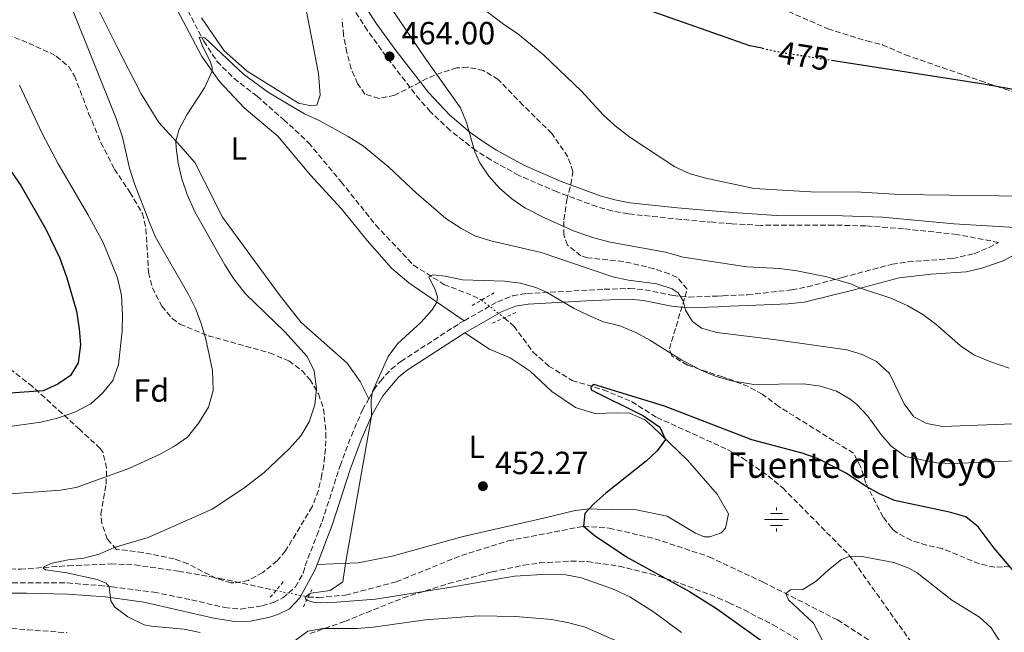
# Model space of a CAD drawing. Units: metres. Extents: x 628386 to 631853, y 4704170 to 4706546.
# Drawn here: x 628659 to 628966, y 4704327 to 4704518 of the extents above; entities that cross this region are included whole.
import ezdxf
from ezdxf.enums import TextEntityAlignment as Align

# ---------------------------------------------------------------- set-up
doc = ezdxf.new("R2010")
doc.units = ezdxf.units.M
doc.header["$MEASUREMENT"] = 0
for name, pattern in [('DGN Style 2', [1.7399219301090239, 1.043953158065414, -0.6959687720436097]), ('DGN Style 3', [2.435890702152634, 1.739921930109024, -0.6959687720436097]), ('DGN Style 5', [1.217945351076317, 0.5219765790327072, -0.6959687720436097])]:
    doc.linetypes.add(name, pattern=pattern)
for name, color, linetype, lineweight in [('Barranco lineal', 142, 'DGN Style 3', 13), ('Barranco lineal no visto', 142, 'DGN Style 5', 0), ('Camino', 7, 'DGN Style 3', 0), ('Cota de curva de nivel directora', 7, 'Continuous', 0), ('Cota de punto acotado terreno', 7, 'Continuous', 0), ('Curva de nivel directora', 30, 'Continuous', 30), ('Curva de nivel directora no vista', 30, 'DGN Style 5', 30), ('Curva de nivel intermedia', 30, 'Continuous', 0), ('Etiqueta de uso rústico', 92, 'Continuous', 0), ('Etiqueta de zona arbolada', 92, 'Continuous', 0), ('Fuente-manantial-naciente', 7, 'Continuous', 0), ('Línea de cambio de uso (parcela vista)', 92, 'Continuous', 0), ('Margen derecho', 7, 'Continuous', 0), ('Pontón-alcantarilla (pasos de agua)', 1, 'DGN Style 2', 0), ('Punto acotado terreno (símbolo)', 7, 'Continuous', 0), ('Texto de Fuente', 4, 'Continuous', 0), ('Zona arbolada', 92, 'DGN Style 3', 0)]:
    doc.layers.add(name, color=color, linetype=linetype, lineweight=lineweight)
doc.styles.add('Style-Arial', font='arial.ttf')

# ---------------------------------------------------------------- blocks, each defined once
blk = doc.blocks.new('5NACIE')
at = {"layer": 'Fuente-manantial-naciente', "color": 4, "linetype": 'Continuous', "lineweight": 0, "flags": 128}
for points in [[(0, 0.2812), (0, 0.375)], [(-0.375, 0), (0.375, 0)], [(-0.1875, 0.1875), (0.1875, 0.1875)], [(-0.1875, -0.1875), (0.1875, -0.1875)], [(0, -0.2812), (0, -0.375)]]:
    blk.add_lwpolyline(points, dxfattribs=at)
blk = doc.blocks.new('5PATER')
at = {"layer": 'Punto acotado terreno (símbolo)', "linetype": 'Continuous', "lineweight": 0}
h = blk.add_hatch(color=51, dxfattribs=at)
edge = h.paths.add_edge_path()
edge.add_ellipse((0, 0), major_axis=(-0.1095731443231308, -0.1110710700762829), ratio=0.9994222409660317, start_angle=0, end_angle=360)

msp = doc.modelspace()

# ---------------------------------------------------------------- linework, layer by layer
at = {"layer": 'Barranco lineal', "color": 142, "linetype": 'DGN Style 3', "lineweight": 13}
for points in [[(628636.2400000002, 4704707.609999999, 470.9799999999959), (628645.0099999999, 4704695.5, 469.5899999999965), (628655.7999999998, 4704675.560000001, 468.3699999999953), (628665.4199999999, 4704649.220000001, 467.1499999999942), (628666.5199999996, 4704643.66, 466.9700000000012), (628667.9900000002, 4704632.939999999, 466.9700000000012), (628669.3099999997, 4704624.09, 465.8399999999965), (628670.9400000004, 4704612.66, 464.8899999999995), (628673.5499999998, 4704599.91, 464.1900000000023), (628677.04, 4704589.66, 463.4900000000052), (628689.75, 4704562.99, 462.1900000000023), (628703.8499999996, 4704536.310000001, 461.1399999999995), (628716.5899999999, 4704511.57, 459.929999999993), (628720.7699999996, 4704505.230000001, 459.320000000007), (628726.0499999998, 4704499.939999999, 458.6199999999953), (628733.2199999997, 4704494.390000001, 458.2700000000041), (628741.5, 4704487.109999999, 457.8399999999965), (628749.29, 4704479.9, 456.7100000000065), (628759.4500000002, 4704467.689999999, 456.3600000000006), (628770.25, 4704454.17, 456.3600000000006), (628781.9900000002, 4704441.680000001, 455.6600000000035), (628791.5, 4704435.680000001, 454.6199999999953), (628800.5199999996, 4704432.15, 454.2700000000041), (628803.2199999997, 4704430.789999999, 454.1699999999983)], [(628810.3099999997, 4704425.27, 453.6499999999942), (628813.25, 4704422.66, 453.3999999999942), (628819.2999999998, 4704414.59, 451.8300000000018), (628824.1799999997, 4704410.210000001, 450.7899999999936), (628831.4699999997, 4704405.699999999, 450.6199999999953), (628841.1699999999, 4704402.83, 449.570000000007), (628850.0199999996, 4704399.109999999, 449.3999999999942), (628857.8700000001, 4704394.17, 449.3999999999942), (628879.9000000004, 4704384.199999999, 448.6999999999971), (628884.5999999996, 4704381.51, 448.6999999999971), (628892.5700000003, 4704375.960000001, 448.0099999999948), (628897.1399999997, 4704372.189999999, 447.3099999999977), (628917.8899999997, 4704351.180000001, 445.0500000000029), (628937.4800000006, 4704323.689999999, 441.0500000000029), (628939.8200000003, 4704319.09, 441.0500000000029), (628948.7400000002, 4704301.600000001, 439.0099999999948)], [(628749.1500000004, 4704338.140000001, 454.9900000000052), (628752.3600000005, 4704338, 454.9900000000052), (628760.8099999997, 4704338.75, 454.4199999999983), (628776.6399999997, 4704342.880000001, 452.9900000000052), (628796.9400000004, 4704351.130000001, 451.570000000007), (628811.5300000003, 4704355.699999999, 451.570000000007), (628835.0300000003, 4704360.220000001, 450), (628843.0300000003, 4704359.65, 449.3699999999953), (628857.2800000003, 4704356.33, 448.0599999999977), (628874.1799999997, 4704350.699999999, 447.2100000000065), (628890.9900000002, 4704342.83, 445.7799999999989), (628914.2400000002, 4704331, 443.2200000000012), (628932.1900000004, 4704319.430000001, 441.2200000000012), (628941.4699999997, 4704309.09, 439.7899999999936), (628948.7400000002, 4704301.600000001, 439.0099999999948)], [(628644.0700000003, 4704347.300000001, 461.6300000000047), (628659.4100000003, 4704346.84, 460.5500000000029), (628674.3700000001, 4704347.92, 459.4100000000035), (628687.6799999997, 4704348.470000001, 458.5500000000029), (628695.1100000005, 4704348.16, 458.4100000000035), (628708.7100000001, 4704346.180000001, 457.8399999999965), (628721.5, 4704343.980000001, 456.4100000000035), (628739.1200000001, 4704340.17, 455.4799999999959)]]:
    msp.add_polyline3d(points, dxfattribs=at)
at = {"layer": 'Barranco lineal no visto', "color": 142, "linetype": 'DGN Style 5', "lineweight": 0, "extrusion": (0.04558719524200573, -0.03549242845405592, 0.9983296525458919), "elevation": -137852.8866938941, "flags": 128}
msp.add_lwpolyline([(4098332.875194404, 2389921.960940083), (4098332.875194404, 2389912.960445653)], dxfattribs=at)
at = {"layer": 'Barranco lineal no visto', "color": 142, "linetype": 'DGN Style 5', "lineweight": 0, "extrusion": (0.04687730349950953, -0.009487629717400334, 0.9988555968201612), "elevation": -14704.48430015795, "flags": 128}
msp.add_lwpolyline([(4735574.552853382, 316617.997064259), (4735574.552853381, 316607.7519727512)], dxfattribs=at)
at = {"layer": 'Camino', "color": 7, "linetype": 'DGN Style 3', "lineweight": 0}
for points in [[(628797.8500000021, 4704424.36, 455.0599999999976), (628808.2199999989, 4704430.279999999, 455.3399999999965), (628812.9200000016, 4704432.090000002, 455.4799999999959), (628817.3599999985, 4704432.869999999, 455.6000000000058), (628841.4699999995, 4704434.160000001, 457), (628849.3500000006, 4704434.45, 457.8699999999955), (628854.2500000001, 4704433.990000002, 458.7100000000065), (628862.9400000006, 4704432.230000001, 459.8699999999953), (628867.8700000013, 4704431.720000001, 460.4900000000054), (628876.7600000006, 4704432.060000001, 461.1100000000007), (628878.4699999985, 4704432.130000002, 461.229999999996), (628886.1700000007, 4704432.449999999, 462.2200000000012), (628899.9499999986, 4704433.990000002, 463.2599999999949), (628904.8199999989, 4704434.920000002, 463.8500000000058), (628915.769999999, 4704437.890000002, 465.2400000000054), (628931.2499999999, 4704441.970000001, 466.3999999999942), (628936.1999999986, 4704442.720000003, 466.5599999999977), (628950.0900000002, 4704443.740000002, 466.9100000000035), (628956.8799999985, 4704445.260000002, 467.3500000000058), (628961.4600000005, 4704447.240000002, 467.7100000000065), (628964.4200000021, 4704448.770000001, 467.929999999993), (628951.4800000006, 4704451.27, 468.0500000000029), (628934.769999998, 4704453.040000002, 468.1100000000007), (628923.0199999999, 4704453.949999999, 468.2200000000012), (628912.9899999985, 4704454.190000001, 468.2400000000052), (628890.25, 4704454.11, 467.5899999999965), (628881.2600000022, 4704454.570000002, 467.5899999999965), (628875.339999999, 4704455.09, 467.6600000000035), (628865.4499999983, 4704455.960000001, 467.770000000004), (628848.9100000003, 4704457.680000001, 467.0800000000018), (628843.9999999995, 4704458.600000001, 466.8500000000059), (628839.1700000016, 4704459.939999999, 466.6300000000047), (628826.7699999987, 4704464.52, 466.1900000000023), (628814.8700000007, 4704469.700000001, 465.6799999999931), (628806.0899999987, 4704474.5, 465.5000000000001), (628801.4599999996, 4704477.460000001, 465.2700000000042), (628793.4299999987, 4704483.710000001, 464.8399999999966), (628787.2799999996, 4704489.540000003, 464.5700000000071), (628783.9400000003, 4704493.26, 464.5399999999937), (628773.4899999986, 4704506.810000001, 464.0000000000001), (628767.5899999999, 4704514.970000003, 463.8500000000058), (628758.0100000021, 4704529.890000002, 464.7200000000012)], [(628768.0300000003, 4704399.949999999, 454.8800000000047), (628769.6399999995, 4704402.800000002, 454.7899999999937), (628771.6700000013, 4704405.530000002, 454.7299999999959), (628775.0699999989, 4704409.220000002, 454.6600000000035), (628778.0700000006, 4704411.670000001, 454.6499999999942), (628796.2299999993, 4704423.439999999, 455.0200000000041), (628797.8500000021, 4704424.36, 455.0599999999976)], [(628654.4400000006, 4704342.540000001, 462.3300000000019), (628674.0799999967, 4704342.53, 461.5500000000029), (628683.9800000007, 4704341.760000002, 460.3300000000017), (628687.9799999995, 4704341.310000002, 459.8999999999942), (628700.9999999994, 4704339.650000001, 459.6399999999995), (628712.8199999991, 4704337.290000001, 458.4199999999983), (628723.120000001, 4704334.850000001, 457.550000000003), (628728.0899999999, 4704334.369999999, 457.070000000007), (628734.7799999998, 4704335.390000001, 456.5000000000001), (628738.3799999984, 4704336.470000001, 456.3300000000018), (628741.2899999986, 4704337.880000001, 456.2400000000054), (628745.1700000011, 4704341.300000001, 456.2400000000054), (628747.6499999977, 4704345.640000002, 456.2400000000054), (628748.2100000009, 4704347.890000002, 456.2100000000065), (628751.8399999986, 4704357.340000001, 455.800000000003), (628753.5300000006, 4704361.730000001, 455.6000000000058), (628759.1200000008, 4704379.070000002, 455.429999999993), (628762.620000001, 4704388.440000001, 455.2599999999949), (628766.109999998, 4704396.550000003, 454.979999999996), (628768.0300000003, 4704399.949999999, 454.8800000000047)]]:
    msp.add_polyline3d(points, dxfattribs=at)
at = {"layer": 'Curva de nivel directora', "color": 30, "linetype": 'Continuous', "lineweight": 30, "flags": 128}
for points, elevation in [([(628890.7500000006, 4704509.350000001), (628886.8899999983, 4704510.150000001), (628854.6399999991, 4704521.49)], 475), ([(628912.3499999992, 4704505.650000001), (628959.1299999993, 4704498.34), (629003.6499999998, 4704490.460000001)], 475), ([(628655.6499999998, 4704472.26), (628659.51, 4704466.54), (628667.3499999987, 4704452.890000002), (628671.7299999997, 4704443.890000002), (628673.889999999, 4704437.770000001), (628676.8700000006, 4704427.320000002), (628677.7800000004, 4704421.840000001), (628678.1499999993, 4704416.850000001), (628677.4599999984, 4704411.199999999), (628674.9999999999, 4704407.230000002), (628671.1299999985, 4704404.529999999), (628666.5300000008, 4704402.520000001), (628656.26, 4704401.750000001)], 475), ([(628974.0999999982, 4704340.380000002), (628963.0299999998, 4704353.400000002), (628958.0899999999, 4704360.010000002), (628954.2099999996, 4704363.189999999), (628949.1400000004, 4704364.660000001), (628932.0299999999, 4704368.26), (628927.2899999992, 4704370.300000003), (628922.6499999989, 4704372.92), (628916.8699999988, 4704376.84), (628907.9300000002, 4704381.410000001), (628903.2000000007, 4704383.010000002), (628887.4600000004, 4704387.16), (628860.2899999997, 4704397.650000002), (628838.2399999995, 4704404.500000001), (628837.2999999986, 4704403.74), (628837.4399999994, 4704402.76), (628853.7599999984, 4704394.630000004), (628858.7699999998, 4704391.160000001), (628860.6299999993, 4704387.250000002), (628857.9800000007, 4704383.810000001), (628854.5099999994, 4704380.49), (628842.0100000004, 4704370.580000003), (628838.1900000004, 4704367.210000001), (628835.4399999988, 4704364.250000002), (628835.0299999998, 4704360.220000002), (628838.7600000004, 4704357.119999999), (628848.9299999982, 4704350.430000001), (628868.0199999989, 4704339.840000001), (628876.479999999, 4704334.52), (628891.0199999989, 4704324.160000001)], 450)]:
    msp.add_lwpolyline(points, dxfattribs=dict(at, elevation=elevation))
at = {"layer": 'Curva de nivel directora no vista', "color": 30, "linetype": 'DGN Style 5', "lineweight": 30, "elevation": 475, "flags": 128}
msp.add_lwpolyline([(628890.7500000006, 4704509.350000001), (628897.0299999992, 4704508.040000001), (628912.3499999992, 4704505.650000001)], dxfattribs=at)
at = {"layer": 'Curva de nivel intermedia', "color": 30, "linetype": 'Continuous', "lineweight": 0, "flags": 128}
for points, elevation in [([(628769.0499999995, 4704530.88), (628785.6300000001, 4704506.25), (628796.6300000016, 4704490.779999998), (628798.5700000017, 4704486.179999999), (628801.0800000018, 4704477.09), (628802.6900000012, 4704473.599999999), (628805.4900000019, 4704469.449999998), (628808.8200000002, 4704465.720000001), (628812.6199999999, 4704462.390000001), (628816.7200000014, 4704459.56), (628822.6900000017, 4704456.52), (628831.9000000006, 4704452.359999998), (628837.8399999995, 4704450.319999999), (628843.2799999998, 4704448.829999999), (628860.5700000012, 4704445.739999999), (628866.100000001, 4704444.159999999), (628885.8900000014, 4704441.119999999), (628896.0500000003, 4704440.619999999), (628901.0100000001, 4704440), (628910.8499999995, 4704438.09), (628918.620000001, 4704435.789999999), (628921.3500000002, 4704434.480000001), (628931.1600000005, 4704431.26), (628936.1800000007, 4704429.039999999), (628940.7899999997, 4704426.249999999), (628944.88, 4704423.260000001), (628952.5500000011, 4704416.539999999), (628956.7100000008, 4704413.759999999), (628961.6900000008, 4704411.619999999), (628967.7400000015, 4704409.500000001)], 465.0000000000001), ([(628644.8700000017, 4704369.470000001), (628671.8799999994, 4704371.440000001), (628676.8100000003, 4704372.300000001), (628693.2000000009, 4704378.21), (628703.0400000003, 4704382.75), (628707.4600000014, 4704385.210000001), (628711.5600000008, 4704388.069999999), (628715.060000001, 4704392.449999998), (628718.0600000005, 4704397.429999999), (628719.5, 4704402.58), (628719.3100000002, 4704408.779999998), (628717.2000000001, 4704418.649999999), (628715.8200000009, 4704423.49), (628714.0700000008, 4704428.17), (628711.8900000014, 4704432.560000001), (628701.5600000004, 4704450.390000001), (628699.6800000007, 4704455.020000001), (628694.9600000001, 4704467.079999999), (628693.4500000011, 4704471.9), (628691.2200000006, 4704481.65), (628689.2900000016, 4704487.470000001), (628675.3200000017, 4704522.149999999)], 465.0000000000001), ([(628802.7300000014, 4704522.46), (628810.0200000004, 4704516.84), (628814.5500000011, 4704513.869999998), (628822.6500000014, 4704507.210000002), (628834.3400000014, 4704495.929999999), (628841.150000002, 4704488.539999999), (628844.8600000001, 4704485.170000001), (628849.4700000013, 4704481.659999999), (628863.5300000006, 4704472.359999998), (628868.3000000005, 4704470.21), (628873.1200000017, 4704468.829999999), (628888.2400000005, 4704465.619999999), (628905.8700000016, 4704464.52), (628921.5700000015, 4704464.499999999), (628933.6600000015, 4704463.699999999), (628995.6200000008, 4704462.880000001)], 470), ([(628715.4299999997, 4704327.039999999), (628710.49, 4704328.08), (628700.2400000016, 4704329.01), (628698.0600000002, 4704329.499999999), (628692.8800000013, 4704331.970000002), (628688.9100000015, 4704334.990000002), (628687.6300000009, 4704336.980000001), (628687.1300000001, 4704341.279999998), (628686.16, 4704342.519999999), (628683.4000000019, 4704343.619999998), (628673.8900000011, 4704345.659999999), (628667.2400000015, 4704346.599999998), (628666.5599999997, 4704347.11), (628666.9599999998, 4704347.680000001), (628669.3100000012, 4704348.67), (628674.2700000011, 4704349.720000001), (628679.2100000009, 4704350.3), (628683.9600000007, 4704351.520000001), (628688.6200000009, 4704353.65), (628699.2600000005, 4704356.76), (628719.2100000017, 4704365.590000001), (628729.1100000013, 4704372.140000001), (628735.4700000003, 4704376.99), (628743.3700000017, 4704384.46), (628746.9000000011, 4704388.480000001), (628749.5200000008, 4704392.819999999), (628751.2000000017, 4704398.079999999), (628751.7800000005, 4704403.060000001), (628751.0800000009, 4704408.689999999), (628748.8400000012, 4704413.17), (628741.8400000007, 4704420.869999999), (628729.5700000017, 4704432.749999999), (628725.8500000001, 4704437.560000001), (628723.1299999999, 4704441.75), (628713.8200000004, 4704458.310000001), (628711.430000001, 4704463.769999999), (628709.7500000001, 4704468.61), (628708.57, 4704473.470000001), (628707.9800000021, 4704478.319999999), (628707.9300000007, 4704480.380000001), (628708.9800000013, 4704484.09), (628711.3200000015, 4704488.619999999), (628716.8400000001, 4704496.99), (628719.2400000007, 4704502.16), (628719.2600000009, 4704503.499999999), (628718.6200000015, 4704505.34), (628716.2200000009, 4704509.99), (628715.2199999996, 4704512.84), (628716.9299999995, 4704512.569999999), (628728.9800000016, 4704501.25), (628736.7500000012, 4704495.52), (628747.9900000019, 4704488.900000001), (628752.5499999993, 4704486.84), (628761.6199999999, 4704481.88), (628766.3899999997, 4704478.779999998), (628774.290000001, 4704472.31), (628782.9700000002, 4704464.17), (628792.120000001, 4704456.29), (628796.7400000012, 4704453.23), (628801.1500000012, 4704450.880000001), (628806.0900000009, 4704449.249999999), (628821.8199999998, 4704445.659999999), (628844.1300000015, 4704438.010000001), (628848.9999999997, 4704436.970000001), (628857.8900000012, 4704435.9), (628862.6500000021, 4704434.350000001)], 460.0000000000001), ([(628653.8000000013, 4704391.05), (628665.8400000001, 4704392.71), (628670.9500000018, 4704393.970000001), (628676.380000001, 4704395.859999999), (628681.4100000003, 4704398.45), (628685.1100000017, 4704401.82), (628688.2900000003, 4704405.75), (628690.0300000014, 4704410.699999998), (628691.1900000015, 4704421.119999999), (628691.3099999998, 4704426.099999999), (628690.9099999998, 4704432.25), (628689.7100000017, 4704437.74), (628685.2400000015, 4704448.71), (628680.4800000006, 4704457.51), (628671.1599999998, 4704473.3), (628666.3499999996, 4704482.54), (628659.1800000013, 4704497.8)], 470), ([(628865.6000000003, 4704327.09), (628856.7900000016, 4704333.560000001), (628849.44, 4704338.16), (628844.5899999996, 4704340.500000001), (628834.4100000006, 4704344.140000001), (628829.490000001, 4704345.039999999), (628824.0199999993, 4704345.310000001), (628813.4900000016, 4704344.67), (628794.4200000011, 4704341.279999998), (628770.1800000005, 4704337.519999999), (628755.2400000006, 4704336.289999999), (628750.7200000011, 4704336.5), (628748.4600000012, 4704337.3), (628748.2000000019, 4704338.21), (628749.9499999998, 4704339.400000001), (628755.9900000016, 4704340.230000001), (628759.9900000002, 4704342.850000001), (628760.8500000008, 4704348.619999999), (628768.8700000007, 4704394.529999999), (628768.8400000016, 4704399.55), (628769.1700000003, 4704402.300000001), (628774.120000001, 4704413.189999999), (628776.9800000021, 4704417.17), (628784.4200000009, 4704423.939999999), (628787.8099999994, 4704427.710000001), (628789.2700000012, 4704430.149999999), (628789.4500000001, 4704431.759999999), (628788.7999999997, 4704433.96), (628786.7800000012, 4704438.06), (628788.0799999998, 4704438.67), (628791.8500000006, 4704438.25), (628797.2599999999, 4704437.109999999), (628810.4000000004, 4704436.740000002), (628815.3500000013, 4704436.079999999), (628820.1700000003, 4704434.67), (628823.5200000008, 4704433.249999999), (628832.1500000008, 4704428.199999998), (628836.6700000004, 4704425.970000001), (628841.2400000015, 4704424.029999999), (628846.2999999997, 4704422.78), (628851.320000002, 4704420.640000001), (628855.7099999997, 4704418.249999999), (628865.6699999997, 4704412.029999998), (628871.6700000011, 4704408.880000002), (628876.3300000015, 4704406.960000002), (628881.1399999993, 4704405.56), (628888.1399999999, 4704404.500000001), (628903.5700000017, 4704404.619999999), (628908.9500000017, 4704403.929999999), (628913.8500000013, 4704402.410000001), (628918.1900000019, 4704399.9), (628920.2300000006, 4704398.199999999), (628923.6700000004, 4704394.560000001), (628927.6900000015, 4704388.970000001), (628930.9600000017, 4704385.189999999), (628935.3800000005, 4704381.980000001), (628945.2000000018, 4704380.01), (628950.2000000019, 4704379.810000001), (628969.7000000017, 4704380.609999998)], 455), ([(628862.6500000021, 4704434.350000001), (628864.57, 4704433.050000001), (628866.1300000001, 4704430.539999999), (628866.8200000008, 4704427.63), (628868.9800000022, 4704424.09), (628871.7600000005, 4704422.009999999), (628876.5800000018, 4704420.649999999), (628894.3499999993, 4704418.49), (628917.0900000001, 4704415.25), (628921.8900000012, 4704413.819999999), (628926.3700000005, 4704411.619999999), (628930.4600000009, 4704407.86), (628935.0300000019, 4704398.380000001), (628938.0500000014, 4704394.399999999), (628942.0400000013, 4704392.34), (628947.0000000012, 4704391.349999999), (628982.9600000008, 4704392.75)], 460.0000000000001), ([(628910.8300000015, 4704322.239999999), (628906.7600000012, 4704329.990000002), (628898.9000000001, 4704337.32), (628898.0700000008, 4704339.220000001), (628899.5199999993, 4704340.439999998), (628903.4100000006, 4704340.500000001), (628907.5599999991, 4704343.06), (628911.3800000013, 4704346.679999999), (628915.4100000013, 4704349.819999999), (628918.1300000015, 4704350.850000001), (628921.8300000008, 4704350.82), (628931.7300000006, 4704348.9), (628936.4400000023, 4704347.199999999), (628939.1, 4704345.659999999), (628949.850000001, 4704337.199999999), (628958.49, 4704331.869999998), (628962.1400000001, 4704328.539999999), (628975.0999999996, 4704308.34)], 445), ([(628844.7900000009, 4704324.680000001), (628835.5799999996, 4704328.730000001), (628830.47, 4704330.140000001), (628825.1500000004, 4704331.17), (628813.8499999992, 4704332.069999999), (628802.3200000002, 4704332.310000001), (628785.7599999997, 4704331.039999999), (628769.4299999995, 4704328.779999999), (628764.4400000006, 4704328.380000002), (628753.7699999998, 4704328.300000001), (628749.02, 4704327.489999999), (628740.3000000005, 4704321.01)], 460.0000000000001)]:
    msp.add_lwpolyline(points, dxfattribs=dict(at, elevation=elevation))
at = {"layer": 'Línea de cambio de uso (parcela vista)', "color": 92, "linetype": 'Continuous', "lineweight": 0}
for points in [[(628658.7199999997, 4704656.810000001, 468.6199999999953), (628662.1399999997, 4704644.59, 468.4499999999971), (628663.8200000003, 4704634.02, 468.0099999999948), (628665.9500000002, 4704618.390000001, 466.9700000000012), (628667.5199999996, 4704609.99, 465.8399999999965), (628669.8799999999, 4704599.189999999, 465.2299999999959), (628674.4400000004, 4704588.100000001, 464.4499999999971), (628683.1399999997, 4704569.029999999, 463.5800000000018), (628691.8799999999, 4704552.369999999, 462.5299999999989), (628701.4900000002, 4704534.460000001, 462.0099999999948), (628716.0499999998, 4704506.779999999, 460.3600000000006), (628721.4600000001, 4704498.949999999, 459.75), (628729.1699999999, 4704490.789999999, 458.7899999999936), (628739.6799999997, 4704481.939999999, 458.179999999993), (628749.8399999999, 4704469.730000001, 457.4900000000052), (628759.4900000002, 4704459.32, 457.3999999999942), (628767.5199999996, 4704449.4, 457.1399999999995), (628775.1200000001, 4704440.699999999, 456.179999999993), (628780.5899999999, 4704436.130000001, 455.8300000000018), (628797.8499999996, 4704424.359999999, 455.0599999999977)], [(628768.0300000003, 4704399.949999999, 454.8800000000047), (628765.3200000003, 4704405.430000001, 455.1399999999995), (628761.3200000003, 4704411.060000001, 455.3099999999977), (628746.8899999997, 4704423.930000001, 456.1000000000058), (628740.1399999997, 4704432.58, 456.6999999999971), (628722.4299999997, 4704456.710000001, 457.9199999999983), (628716.8399999999, 4704467.83, 458.2700000000041), (628713.7999999998, 4704473.689999999, 458.9700000000012), (628709.3300000001, 4704478.850000001, 459.8399999999965), (628702.6100000005, 4704486.199999999, 460.6199999999953), (628697.1299999999, 4704495.189999999, 461.1399999999995), (628689.5199999996, 4704509.859999999, 462.0099999999948), (628682.3700000001, 4704524.289999999, 463.1399999999995), (628674.8799999999, 4704536.689999999, 463.8399999999965), (628668.9400000004, 4704546.77, 464.9700000000012), (628658.5099999999, 4704565.789999999, 465.929999999993)], [(628745.7100000001, 4704535.82, 463.8500000000058), (628750.2400000002, 4704512.82, 462.1900000000023), (628752.4100000003, 4704501.470000001, 460.9799999999959), (628752.8600000005, 4704494.710000001, 460.8000000000029), (628751.8700000001, 4704491.630000001, 460.8000000000029), (628750.0999999996, 4704491.350000001, 460.8000000000029), (628746.1200000001, 4704492.210000001, 460.8000000000029), (628730.1500000004, 4704502.199999999, 460.8899999999995), (628722.9900000002, 4704508.59, 461.0599999999977), (628715.8799999999, 4704518.880000001, 461.1499999999942)], [(628797.9699999997, 4704420.59, 455.0200000000041), (628805.6500000004, 4704415.470000001, 453.6199999999953), (628812.1299999999, 4704412.779999999, 453.4499999999971), (628818.3300000001, 4704408.65, 452.5800000000018), (628825.0899999999, 4704402.230000001, 451.7100000000065), (628832.5, 4704397.27, 451.3600000000006), (628838.5800000001, 4704395.369999999, 451.3600000000006), (628845.7000000002, 4704395.66, 451.0099999999948), (628849.4500000002, 4704395.51, 450.8399999999965), (628854.1200000001, 4704393.439999999, 450.6699999999983), (628856.3600000005, 4704391.59, 450.4900000000052), (628867.4600000001, 4704380.859999999, 449.1000000000058), (628876.6799999997, 4704370.199999999, 447.8800000000047), (628880.2199999997, 4704364.140000001, 447.5299999999989), (628879.2999999998, 4704359.630000001, 447.5299999999989), (628877.9500000002, 4704358.220000001, 447.5299999999989), (628874.4500000002, 4704356.960000001, 447.7100000000065), (628872.6600000003, 4704356.960000001, 447.5299999999989), (628869.9299999997, 4704358.060000001, 447.7100000000065), (628861.0800000001, 4704363.380000001, 447.8800000000047), (628850.9800000006, 4704365.430000001, 448.75), (628843.9299999997, 4704365.32, 449.4499999999971), (628836.9600000001, 4704365.66, 449.8000000000029), (628832.4299999997, 4704365.15, 450.4900000000052), (628822.5700000003, 4704362.75, 451.0099999999948), (628797.5300000003, 4704357.039999999, 453.2799999999989), (628775.3799999999, 4704350.850000001, 453.9700000000012), (628764.79, 4704348.77, 454.4900000000052), (628751.9400000004, 4704348.289999999, 456.1399999999995)]]:
    msp.add_polyline3d(points, dxfattribs=at)
at = {"layer": 'Margen derecho', "color": 7, "linetype": 'Continuous', "lineweight": 0}
for points in [[(628761.0299999998, 4704531.720000001, 464.7200000000012), (628770.5000000001, 4704516.95, 463.8500000000058), (628776.3099999971, 4704508.920000002, 464.0000000000001), (628786.6499999971, 4704495.510000001, 464.5399999999937), (628793.3799999994, 4704488.500000001, 464.7200000000012), (628799.6, 4704483.210000004, 465.0599999999978), (628803.5000000005, 4704480.34, 465.2700000000042), (628807.8900000004, 4704477.53, 465.5000000000001), (628816.4200000019, 4704472.87, 465.6799999999931), (628828.0799999986, 4704467.800000001, 466.1900000000023), (628840.249999999, 4704463.300000002, 466.6300000000047), (628844.7999999998, 4704462.040000001, 466.8500000000059), (628849.4099999988, 4704461.170000002, 467.0800000000018), (628864.3199999996, 4704459.600000001, 467.770000000004), (628875.12, 4704458.65, 467.6600000000035), (628881.5700000008, 4704458.08, 467.5899999999965), (628895.1600000006, 4704457.140000002, 467.8699999999953), (628915.7499999988, 4704457.029999999, 468.1499999999942), (628928.2300000001, 4704456.680000001, 468.0800000000018), (628950.4799999992, 4704454.610000002, 468.0200000000042), (628972.9999999986, 4704453.25, 468.550000000003)], [(628797.9699999985, 4704420.590000002, 455.0200000000041), (628809.6499999971, 4704427.260000002, 455.3399999999965), (628813.8099999991, 4704428.859999999, 455.4799999999959), (628817.7299999995, 4704429.550000003, 455.6000000000058), (628837.6799999987, 4704430.640000001, 456.7100000000065), (628849.25, 4704431.100000001, 457.8699999999955), (628853.7699999996, 4704430.680000002, 458.7100000000065), (628862.4299999987, 4704428.930000001, 459.8699999999953), (628867.3700000006, 4704428.360000002, 460.4400000000024), (628876.9599999995, 4704428.730000002, 461.0800000000018), (628877.7399999974, 4704428.760000002, 461.1300000000047), (628886.3099999971, 4704429.11, 462.2200000000012), (628898.8099999984, 4704429.61, 463.1699999999984), (628903.7699999984, 4704430.16, 463.5800000000018), (628919.3599999987, 4704433.970000002, 465.3500000000058), (628933.4699999995, 4704437.710000001, 466.3899999999996), (628943.4099999992, 4704438.859999999, 466.6399999999995), (628954.3299999981, 4704439.640000002, 467.5200000000041), (628959.1900000018, 4704440.720000002, 467.7899999999936), (628965.8199999991, 4704443.060000001, 467.9499999999972), (628968.6099999987, 4704444.470000003, 468.0399999999937)], [(628751.9400000013, 4704348.290000003, 456.1399999999995), (628755.4400000017, 4704357.390000002, 455.7400000000052), (628756.6799999999, 4704360.619999999, 455.6000000000058), (628762.2700000004, 4704377.980000001, 455.429999999993), (628765.719999999, 4704387.189999999, 455.2599999999949), (628769.100000001, 4704395.07, 454.979999999996), (628772.4400000003, 4704400.970000002, 454.7899999999937), (628777.370000001, 4704406.78, 454.6600000000035), (628780.0399999977, 4704408.970000001, 454.6499999999942), (628797.9699999985, 4704420.590000002, 455.0200000000041)], [(628646.4099999996, 4704339.400000001, 463.0000000000001), (628661.3699999996, 4704339.380000001, 461.8999999999942), (628674.129999998, 4704339.060000001, 461.429999999993), (628685.9999999991, 4704338.180000001, 460.7400000000054), (628697.9100000004, 4704336.540000002, 459.6900000000024), (628719.7300000002, 4704331.510000001, 457.4299999999931), (628726.2100000001, 4704330.51, 457.0800000000019), (628731.199999999, 4704330.61, 457.0299999999989), (628737.2399999984, 4704331.859999999, 456.9100000000035), (628739.9200000007, 4704332.77, 456.6499999999942), (628743.3000000002, 4704334.510000001, 456.4700000000012), (628746.6000000016, 4704337.939999999, 456.2100000000065), (628751.3200000002, 4704346.689999999, 456.2100000000065), (628751.9400000013, 4704348.290000003, 456.1399999999995)]]:
    msp.add_polyline3d(points, dxfattribs=at)
at = {"layer": 'Pontón-alcantarilla (pasos de agua)', "color": 1, "linetype": 'DGN Style 2', "lineweight": 0, "extrusion": (-0.01822298079161297, -0.01047626427650434, 0.9997790610219226), "elevation": -60288.32636004784, "flags": 128}
msp.add_lwpolyline([(-3765092.840411866, 2889209.32560161), (-3765092.840411866, 2889201.237962895)], dxfattribs=at)
at = {"layer": 'Pontón-alcantarilla (pasos de agua)', "color": 1, "linetype": 'DGN Style 2', "lineweight": 0, "extrusion": (0.01837675988973061, 0.008337825869134617, 0.9997963669446551), "elevation": 51234.88080319146, "flags": 128}
msp.add_lwpolyline([(4024279.285015316, -2515859.818997587), (4024279.285015315, -2515868.243260166)], dxfattribs=at)
at = {"layer": 'Pontón-alcantarilla (pasos de agua)', "color": 1, "linetype": 'DGN Style 2', "lineweight": 0, "elevation": 455.929999999993, "flags": 128}
for points in [[(628737.3499999996, 4704338.060000001), (628741.5300000003, 4704343.029999999)], [(628747.6900000004, 4704335.109999999), (628750.2999999998, 4704340.539999999)]]:
    msp.add_lwpolyline(points, dxfattribs=at)
at = {"layer": 'Zona arbolada', "color": 92, "linetype": 'DGN Style 3', "lineweight": 0}
for points in [[(628887.7599999999, 4704525.640000001, 485.4799999999959), (628911.2100000001, 4704515.470000001, 485.4799999999959), (628923.3700000001, 4704511.66, 484.429999999993), (628928.2400000002, 4704510.449999999, 484.2599999999948), (628935.3799999999, 4704507.310000001, 483.3899999999995), (628958.8300000001, 4704499.199999999, 483.9100000000035), (628966.1900000004, 4704496.66, 484.429999999993), (628970.9800000006, 4704495.210000001, 484.2599999999948), (628978.1200000001, 4704493.82, 483.9100000000035), (628983.0999999996, 4704493.460000001, 483.9100000000035), (628988.1100000005, 4704493.67, 483.9100000000035), (629005.2400000002, 4704496.880000001, 483.9100000000035), (629009.9500000002, 4704497.890000001, 484.8800000000047), (629019.0700000003, 4704499.92, 489.0299999999989), (629026.1100000005, 4704501.449999999, 490.3000000000029), (629035.7699999996, 4704503.560000001, 490.7899999999936), (629055.4600000001, 4704507.949999999, 490.8999999999942), (629065.2400000002, 4704510.210000001, 491.9100000000035), (629071.7100000001, 4704512.220000001, 493.3800000000047), (629075.79, 4704514.75, 494.820000000007), (629078.0199999996, 4704516.850000001, 495.9100000000035), (629079.6500000004, 4704521.300000001, 498.0899999999965)], [(628887.7599999999, 4704525.640000001, 485.4799999999959), (628911.2100000001, 4704515.470000001, 485.4799999999959), (628923.3700000001, 4704511.66, 484.429999999993), (628928.2400000002, 4704510.449999999, 484.2599999999948), (628935.3799999999, 4704507.310000001, 483.3899999999995)], [(628935.3799999999, 4704507.310000001, 483.3899999999995), (628958.8300000001, 4704499.199999999, 483.9100000000035), (628966.1900000004, 4704496.66, 484.429999999993), (628970.9800000006, 4704495.210000001, 484.2599999999948), (628978.1200000001, 4704493.82, 483.9100000000035), (628983.0999999996, 4704493.460000001, 483.9100000000035), (628988.1100000005, 4704493.67, 483.9100000000035), (629005.2400000002, 4704496.880000001, 483.9100000000035), (629009.9500000002, 4704497.890000001, 484.8800000000047), (629019.0700000003, 4704499.92, 489.0299999999989), (629026.1100000005, 4704501.449999999, 490.3000000000029), (629035.7699999996, 4704503.560000001, 490.7899999999936), (629055.4600000001, 4704507.949999999, 490.8999999999942), (629065.2400000002, 4704510.210000001, 491.9100000000035), (629071.7100000001, 4704512.220000001, 493.3800000000047), (629075.79, 4704514.75, 494.820000000007), (629078.0199999996, 4704516.850000001, 495.9100000000035), (629079.6500000004, 4704521.300000001, 498.0899999999965)], [(628967.8899999997, 4704347.699999999, 464.7400000000052), (628965.6399999997, 4704347.58, 464.6000000000058), (628963.2400000002, 4704347.449999999, 465.1199999999953), (628958.4500000002, 4704348.51, 465.1199999999953), (628946.8700000001, 4704353.26, 465.1199999999953), (628942, 4704354.34, 465.1199999999953), (628937.2199999997, 4704355.84, 465.1199999999953), (628932.7699999996, 4704358.16, 465.1199999999953), (628931.5700000003, 4704359.130000001, 465.1199999999953), (628931.0899999999, 4704359.730000001, 465.1199999999953), (628928.4500000002, 4704363.08, 465.1199999999953), (628927.2300000006, 4704365.32, 465.1199999999953), (628923.0300000003, 4704373.65, 465.1199999999953), (628921.5099999999, 4704378.689999999, 465.3099999999977), (628919.2199999997, 4704383, 465.1999999999971), (628895.9299999997, 4704397.59, 461.1199999999953), (628890.7300000006, 4704401.42, 461.1199999999953), (628886.4199999999, 4704403.810000001, 461.7799999999989), (628879.7599999999, 4704406.359999999, 463.1999999999971), (628878.3099999997, 4704406.850000001, 463.2400000000052), (628867.4000000004, 4704410.52, 463.5500000000029), (628862.5499999998, 4704413.380000001, 464.0899999999965), (628861.7800000003, 4704415.57, 464.6000000000058), (628867.3799999999, 4704434.25, 470.1600000000035), (628864.2100000001, 4704437.880000001, 470.1699999999983), (628861.7699999996, 4704438.949999999, 470.1600000000035), (628857.0099999999, 4704440.58, 470.8099999999977), (628847.4199999999, 4704442.850000001, 472.1600000000035), (628836.2800000003, 4704443.980000001, 472.8300000000018), (628834.1699999999, 4704444.609999999, 472.9499999999971), (628830.0499999998, 4704447.939999999, 473.1399999999995), (628828.8300000001, 4704451.100000001, 473.3000000000029), (628828.9199999999, 4704455.859999999, 474.5099999999948), (628829.8499999996, 4704462.039999999, 476.429999999993), (628831.0999999996, 4704466.930000001, 476.9600000000065), (628831.6900000004, 4704470.890000001, 477.1199999999953), (628830.1399999997, 4704475.529999999, 477.1199999999953), (628825.0899999999, 4704482.77, 477.1199999999953), (628816.1299999999, 4704491.640000001, 477.1199999999953), (628808.3899999997, 4704499.609999999, 476.7799999999989), (628803.8799999999, 4704502.369999999, 476.4400000000023), (628798.8399999999, 4704503.480000001, 476.0299999999989), (628795.5199999996, 4704503.210000001, 475.7299999999959), (628790.8399999999, 4704501.83, 475.0899999999965), (628786.1900000004, 4704499.939999999, 474.4600000000065), (628776.1699999999, 4704494.680000001, 474.3399999999965), (628771.2699999996, 4704493.699999999, 474.3399999999965), (628766.8700000001, 4704495.07, 474.3399999999965), (628764.5599999997, 4704498.34, 474.3399999999965), (628762.5999999996, 4704502.939999999, 474.3399999999965), (628761.2000000002, 4704508.050000001, 474.3399999999965), (628760.1799999997, 4704513.449999999, 474.3399999999965), (628759.7300000006, 4704518.430000001, 474.3399999999965)], [(628967.8899999997, 4704347.699999999, 464.7400000000052), (628965.6399999997, 4704347.58, 464.6000000000058), (628963.2400000002, 4704347.449999999, 465.1199999999953), (628958.4500000002, 4704348.51, 465.1199999999953), (628946.8700000001, 4704353.26, 465.1199999999953), (628942, 4704354.34, 465.1199999999953), (628937.2199999997, 4704355.84, 465.1199999999953), (628932.7699999996, 4704358.16, 465.1199999999953), (628931.5700000003, 4704359.130000001, 465.1199999999953), (628931.0899999999, 4704359.730000001, 465.1199999999953), (628928.4500000002, 4704363.08, 465.1199999999953), (628927.2300000006, 4704365.32, 465.1199999999953), (628923.0300000003, 4704373.65, 465.1199999999953), (628921.5099999999, 4704378.689999999, 465.3099999999977), (628919.2199999997, 4704383, 465.1999999999971), (628895.9299999997, 4704397.59, 461.1199999999953), (628890.7300000006, 4704401.42, 461.1199999999953), (628886.4199999999, 4704403.810000001, 461.7799999999989), (628879.7599999999, 4704406.359999999, 463.1999999999971), (628878.3099999997, 4704406.850000001, 463.2400000000052), (628867.4000000004, 4704410.52, 463.5500000000029), (628862.5499999998, 4704413.380000001, 464.0899999999965), (628861.7800000003, 4704415.57, 464.6000000000058), (628867.3799999999, 4704434.25, 470.1600000000035), (628864.2100000001, 4704437.880000001, 470.1699999999983), (628861.7699999996, 4704438.949999999, 470.1600000000035), (628857.0099999999, 4704440.58, 470.8099999999977), (628847.4199999999, 4704442.850000001, 472.1600000000035), (628836.2800000003, 4704443.980000001, 472.8300000000018), (628834.1699999999, 4704444.609999999, 472.9499999999971), (628830.0499999998, 4704447.939999999, 473.1399999999995), (628828.8300000001, 4704451.100000001, 473.3000000000029), (628828.9199999999, 4704455.859999999, 474.5099999999948), (628829.8499999996, 4704462.039999999, 476.429999999993), (628831.0999999996, 4704466.930000001, 476.9600000000065), (628831.6900000004, 4704470.890000001, 477.1199999999953), (628830.1399999997, 4704475.529999999, 477.1199999999953), (628825.0899999999, 4704482.77, 477.1199999999953), (628816.1299999999, 4704491.640000001, 477.1199999999953), (628808.3899999997, 4704499.609999999, 476.7799999999989), (628803.8799999999, 4704502.369999999, 476.4400000000023), (628798.8399999999, 4704503.480000001, 476.0299999999989), (628795.5199999996, 4704503.210000001, 475.7299999999959), (628790.8399999999, 4704501.83, 475.0899999999965), (628786.1900000004, 4704499.939999999, 474.4600000000065), (628776.1699999999, 4704494.680000001, 474.3399999999965), (628771.2699999996, 4704493.699999999, 474.3399999999965), (628766.8700000001, 4704495.07, 474.3399999999965), (628764.5599999997, 4704498.34, 474.3399999999965), (628762.5999999996, 4704502.939999999, 474.3399999999965), (628761.2000000002, 4704508.050000001, 474.3399999999965), (628760.1799999997, 4704513.449999999, 474.3399999999965), (628759.7300000006, 4704518.430000001, 474.3399999999965)], [(628650.7100000001, 4704515.300000001, 485.9199999999983), (628659.8300000001, 4704511.9, 483.4400000000023), (628668.6799999997, 4704507.92, 481.0200000000041), (628670.6100000005, 4704506.91, 480.6999999999971), (628674.4800000006, 4704503.680000001, 480.4700000000012), (628676.2999999998, 4704500.789999999, 480.3500000000058), (628680.7100000001, 4704489.029999999, 479.0200000000041), (628684.5499999998, 4704479.9, 477.4799999999959), (628688.7400000002, 4704471.65, 476.1699999999983), (628693.5899999999, 4704464.42, 475.820000000007), (628697.5099999999, 4704457.850000001, 476.5200000000041), (628698.5700000003, 4704452.960000001, 476.75), (628699.3899999997, 4704439.390000001, 476.8699999999953), (628700.5899999999, 4704434.59, 476.6199999999953), (628703.5199999996, 4704428.9, 476.1699999999983), (628706.75, 4704425.02, 475.7599999999948), (628709.1699999999, 4704423.32, 475.4700000000012), (628717.9299999997, 4704419.680000001, 474.429999999993), (628737.0899999999, 4704414.34, 472.4900000000052), (628743.0999999996, 4704411.810000001, 471.8399999999965), (628747.1100000005, 4704408.91, 471.3300000000018), (628749.7100000001, 4704406.039999999, 470.9499999999971), (628752.4000000004, 4704401.51, 470.1999999999971), (628753.9500000002, 4704396.83, 469.179999999993), (628754.7100000001, 4704389.350000001, 467.820000000007), (628754.5599999997, 4704384.369999999, 467.6900000000023), (628754.0199999996, 4704379.369999999, 467.9199999999983), (628753.4400000004, 4704376.26, 467.820000000007), (628752.3499999996, 4704371.42, 466.9499999999971), (628750.4100000003, 4704366.279999999, 466.0800000000018), (628742.0899999999, 4704352.529999999, 465.7100000000065), (628739.5300000003, 4704349.460000001, 465.7299999999959), (628735.04, 4704345.82, 465.8800000000047), (628730.5199999996, 4704343.350000001, 466.1999999999971), (628726, 4704342.539999999, 466.6600000000035), (628725.0899999999, 4704342.619999999, 466.7700000000041), (628720.5899999999, 4704343.960000001, 467.6499999999942), (628711.5899999999, 4704348.52, 470.1600000000035), (628707.3799999999, 4704350.060000001, 470.9499999999971), (628697.6100000005, 4704352.060000001, 471.6300000000047), (628689.3799999999, 4704353.02, 471.6499999999942), (628686.5300000003, 4704356.26, 471.6499999999942), (628684.8300000001, 4704361.109999999, 471.75), (628684.5099999999, 4704364, 471.9900000000052), (628686.1500000004, 4704373.369999999, 474.7799999999989), (628686.3200000003, 4704378.34, 475.8000000000029), (628685.1900000004, 4704383.210000001, 476.6600000000035), (628684.2999999998, 4704384.51, 476.8699999999953), (628677.9199999999, 4704390.42, 477.5599999999977), (628663.2400000002, 4704403.810000001, 480.8600000000006), (628655.8399999999, 4704409.58, 482.4400000000023)], [(628650.7100000001, 4704515.300000001, 485.9199999999983), (628659.8300000001, 4704511.9, 483.4400000000023), (628668.6799999997, 4704507.92, 481.0200000000041), (628670.6100000005, 4704506.91, 480.6999999999971), (628674.4800000006, 4704503.680000001, 480.4700000000012), (628676.2999999998, 4704500.789999999, 480.3500000000058), (628680.7100000001, 4704489.029999999, 479.0200000000041), (628684.5499999998, 4704479.9, 477.4799999999959), (628688.7400000002, 4704471.65, 476.1699999999983), (628693.5899999999, 4704464.42, 475.820000000007), (628697.5099999999, 4704457.850000001, 476.5200000000041), (628698.5700000003, 4704452.960000001, 476.75), (628699.3899999997, 4704439.390000001, 476.8699999999953), (628700.5899999999, 4704434.59, 476.6199999999953), (628703.5199999996, 4704428.9, 476.1699999999983), (628706.75, 4704425.02, 475.7599999999948), (628709.1699999999, 4704423.32, 475.4700000000012), (628717.9299999997, 4704419.680000001, 474.429999999993), (628737.0899999999, 4704414.34, 472.4900000000052), (628743.0999999996, 4704411.810000001, 471.8399999999965), (628747.1100000005, 4704408.91, 471.3300000000018), (628749.7100000001, 4704406.039999999, 470.9499999999971), (628752.4000000004, 4704401.51, 470.1999999999971), (628753.9500000002, 4704396.83, 469.179999999993), (628754.7100000001, 4704389.350000001, 467.820000000007), (628754.5599999997, 4704384.369999999, 467.6900000000023), (628754.0199999996, 4704379.369999999, 467.9199999999983), (628753.4400000004, 4704376.26, 467.820000000007), (628752.3499999996, 4704371.42, 466.9499999999971), (628750.4100000003, 4704366.279999999, 466.0800000000018), (628742.0899999999, 4704352.529999999, 465.7100000000065), (628739.5300000003, 4704349.460000001, 465.7299999999959), (628735.04, 4704345.82, 465.8800000000047), (628730.5199999996, 4704343.350000001, 466.1999999999971), (628726, 4704342.539999999, 466.6600000000035)], [(628726, 4704342.539999999, 466.6600000000035), (628725.0899999999, 4704342.619999999, 466.7700000000041), (628720.5899999999, 4704343.960000001, 467.6499999999942), (628711.5899999999, 4704348.52, 470.1600000000035), (628707.3799999999, 4704350.060000001, 470.9499999999971), (628697.6100000005, 4704352.060000001, 471.6300000000047), (628689.3799999999, 4704353.02, 471.6499999999942), (628686.5300000003, 4704356.26, 471.6499999999942), (628684.8300000001, 4704361.109999999, 471.75), (628684.5099999999, 4704364, 471.9900000000052), (628686.1500000004, 4704373.369999999, 474.7799999999989), (628686.3200000003, 4704378.34, 475.8000000000029), (628685.1900000004, 4704383.210000001, 476.6600000000035), (628684.2999999998, 4704384.51, 476.8699999999953), (628677.9199999999, 4704390.42, 477.5599999999977), (628663.2400000002, 4704403.810000001, 480.8600000000006), (628655.8399999999, 4704409.58, 482.4400000000023)], [(628749.7000000002, 4704326.74, 463.4700000000012), (628760.5099999999, 4704330.529999999, 462.8699999999953), (628778.79, 4704337.869999999, 461.4199999999983), (628792.9199999999, 4704342.350000001, 459.6900000000023), (628806.5, 4704346.01, 458), (628816.3399999999, 4704348.07, 456.8300000000018), (628821.2699999996, 4704348.77, 456.25), (628831.1100000005, 4704349.380000001, 455.1699999999983), (628836.2599999999, 4704349.189999999, 454.7599999999948), (628846.0999999996, 4704347.789999999, 454.3999999999942), (628855.9500000002, 4704345.359999999, 454.1199999999953), (628862.9900000002, 4704343.220000001, 453.7400000000052), (628876.9299999997, 4704337.949999999, 452.8800000000047), (628880.4500000002, 4704336.300000001, 452.6300000000047), (628885.0700000003, 4704334.130000001, 452.3000000000029), (628894.1100000005, 4704329.51, 451.3899999999995), (628902.7300000006, 4704324.359999999, 450.2799999999989)], [(628749.7000000002, 4704326.74, 463.4700000000012), (628760.5099999999, 4704330.529999999, 462.8699999999953), (628778.79, 4704337.869999999, 461.4199999999983), (628792.9199999999, 4704342.350000001, 459.6900000000023), (628806.5, 4704346.01, 458), (628816.3399999999, 4704348.07, 456.8300000000018), (628821.2699999996, 4704348.77, 456.25), (628831.1100000005, 4704349.380000001, 455.1699999999983), (628836.2599999999, 4704349.189999999, 454.7599999999948), (628846.0999999996, 4704347.789999999, 454.3999999999942), (628855.9500000002, 4704345.359999999, 454.1199999999953), (628862.9900000002, 4704343.220000001, 453.7400000000052), (628876.9299999997, 4704337.949999999, 452.8800000000047), (628880.4500000002, 4704336.300000001, 452.6300000000047), (628885.0700000003, 4704334.130000001, 452.3000000000029), (628894.1100000005, 4704329.51, 451.3899999999995), (628902.7300000006, 4704324.359999999, 450.2799999999989)], [(628654.2400000002, 4704328.49, 468.2599999999948), (628674.0599999997, 4704327.01, 466)], [(628654.2400000002, 4704328.49, 468.2599999999948), (628674.0599999997, 4704327.01, 466)]]:
    msp.add_polyline3d(points, dxfattribs=at)

# ---------------------------------------------------------------- block references
at = {"layer": 'Fuente-manantial-naciente', "color": 7, "linetype": 'Continuous', "lineweight": 0, "xscale": 10, "yscale": 10, "zscale": 10}
msp.add_blockref('5NACIE', (628895.1700000024, 4704362.3, 446.7899999999936), dxfattribs=at)
at = {"layer": 'Punto acotado terreno (símbolo)', "color": 7, "linetype": 'Continuous', "lineweight": 0, "xscale": 10, "yscale": 10, "zscale": 10}
for p in [(628774.5500000003, 4704506.82, 464), (628803.6499999978, 4704372.740000002, 452.2700000000046)]:
    msp.add_blockref('5PATER', p, dxfattribs=at)

# ---------------------------------------------------------------- texts
at = {"layer": 'Cota de curva de nivel directora', "color": 7, "linetype": 'Continuous', "lineweight": 0, "style": 'Style-Arial'}
msp.add_text('475', height=7.000000000000002, rotation=351, dxfattribs=at).set_placement((628903.7212958299, 4704506.996638546, 475), align=Align.MIDDLE_CENTER)
at = {"layer": 'Cota de punto acotado terreno', "color": 7, "linetype": 'Continuous', "lineweight": 0, "style": 'Style-Arial'}
for s, p in [('464.00', (628778.3000000013, 4704510.57, 464)), ('452.27', (628807.399999999, 4704376.490000002, 452.2700000000041))]:
    msp.add_text(s, height=7.000000000000002, dxfattribs=at).set_placement(p)
at = {"layer": 'Etiqueta de uso rústico', "color": 92, "linetype": 'Continuous', "lineweight": 0, "style": 'Style-Arial'}
for p in [(628727.5114203801, 4704478.050010002, 458.6000000000058), (628801.7214203803, 4704385.040010002, 452.8399999999965)]:
    msp.add_text('L', height=7.000000000000002, dxfattribs=at).set_placement(p, align=Align.MIDDLE_CENTER)
at = {"layer": 'Etiqueta de zona arbolada', "color": 92, "linetype": 'Continuous', "lineweight": 0, "style": 'Style-Arial'}
msp.add_text('Fd', height=7.000000000000002, dxfattribs=at).set_placement((628700.237441365, 4704402.600010002, 468.2100000000065), align=Align.MIDDLE_CENTER)
at = {"layer": 'Texto de Fuente', "color": 4, "linetype": 'Continuous', "lineweight": 0, "style": 'Style-Arial'}
msp.add_text('Fuente del Moyo', height=8, dxfattribs=at).set_placement((628879.7800000008, 4704375.330000001, 448.2400000000052))

doc.saveas('drawing.dxf')
